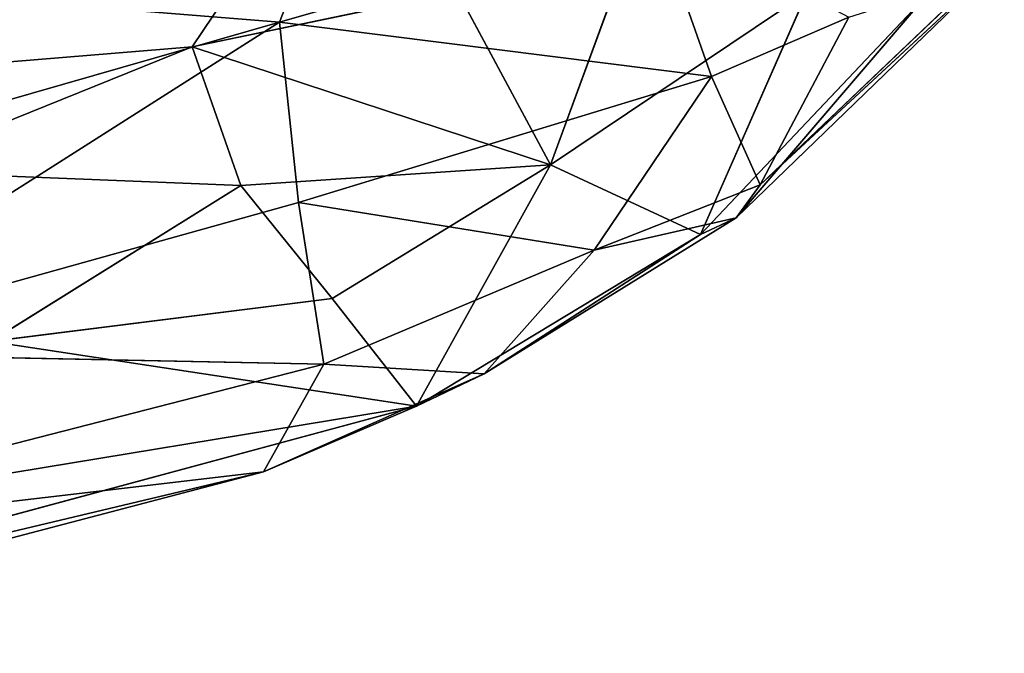
# Model space of a CAD drawing. Extents: x -335 to 337, y -349 to 326.
# Drawn here: x 309 to 318, y -161 to -156 of the extents above; entities that cross this region are included whole.
import ezdxf

# ---------------------------------------------------------------- set-up
doc = ezdxf.new("R2010")
doc.units = 0
doc.header["$MEASUREMENT"] = 0
doc.layers.get('0').update_dxf_attribs({"color": 13, "linetype": 'CONTINUOUS'})

# ---------------------------------------------------------------- blocks, each defined once
blk = doc.blocks.new('GROUP_31')
at = {"color": 250}
for p, q in [((75.6953, 11.262, 266.5781), (77.02, 14.6605, 266.7094)), ((74.9316, 11.0468, 277.8797), (75.9375, 12.5417, 279.0735)), ((75.6953, 11.262, 266.5781), (78.9769, 12.2057, 266.917)), ((78.9769, 12.2057, 266.917), (79.4776, 10.7849, 267.2026)), ((82.0404, 11.8185, 270.7176), (79.694, 9.5501, 269.7461)), ((79.9032, 9.8369, 268.3459), (82.0404, 11.8185, 270.7176)), ((78.0668, 10.0121, 273.9602), (78.7141, 11.7744, 275.9399)), ((75.6953, 11.262, 266.5781), (70.9975, 11.6402, 266.2122)), ((81.8224, 11.667, 269.4691), (79.9032, 9.8369, 268.3459)), ((77.2525, 11.5313, 276.9621), (74.9316, 11.0468, 277.8797)), ((78.0668, 10.0121, 273.9602), (77.2525, 11.5313, 276.9621)), ((78.0668, 10.0121, 273.9602), (80.3114, 11.5203, 273.7457)), ((80.3114, 11.5203, 273.7457), (79.3799, 9.4035, 270.991)), ((81.3488, 11.4849, 271.5495), (79.3799, 9.4035, 270.991)), ((79.694, 9.5501, 269.7461), (81.3488, 11.4849, 271.5495)), ((79.4776, 10.7849, 267.2026), (80.6803, 11.3049, 267.9282)), ((79.9032, 9.8369, 268.3459), (80.6803, 11.3049, 267.9282)), ((67.2505, 8.8369, 265.8604), (75.6953, 11.262, 266.5781)), ((71.1429, 8.3681, 266.4352), (75.6953, 11.262, 266.5781)), ((75.6953, 11.262, 266.5781), (75.8605, 9.6825, 266.9498)), ((79.4776, 10.7849, 267.2026), (75.6953, 11.262, 266.5781)), ((70.173, 10.6547, 278.9357), (74.9316, 11.0468, 277.8797)), ((72.2353, 9.9575, 277.5332), (74.9316, 11.0468, 277.8797)), ((74.9316, 11.0468, 277.8797), (78.0668, 10.0121, 273.9602)), ((74.9316, 11.0468, 277.8797), (75.3562, 9.8317, 275.6257)), ((75.8605, 9.6825, 266.9498), (79.4776, 10.7849, 267.2026)), ((79.4776, 10.7849, 267.2026), (78.4493, 9.2665, 268.0187)), ((79.9032, 9.8369, 268.3459), (79.4776, 10.7849, 267.2026)), ((78.0668, 10.0121, 273.9602), (75.3562, 9.8317, 275.6257)), ((76.1567, 8.8416, 273.101), (78.0668, 10.0121, 273.9602)), ((78.0668, 10.0121, 273.9602), (76.8939, 7.9009, 270.5067)), ((79.3799, 9.4035, 270.991), (78.0668, 10.0121, 273.9602)), ((75.3562, 9.8317, 275.6257), (72.2353, 9.9575, 277.5332)), ((75.3562, 9.8317, 275.6257), (73.164, 8.4675, 274.0967)), ((75.3562, 9.8317, 275.6257), (76.1567, 8.8416, 273.101)), ((78.4493, 9.2665, 268.0187), (79.9032, 9.8369, 268.3459)), ((79.9032, 9.8369, 268.3459), (79.694, 9.5501, 269.7461)), ((71.1429, 8.3681, 266.4352), (75.8605, 9.6825, 266.9498)), ((78.4493, 9.2665, 268.0187), (75.8605, 9.6825, 266.9498)), ((75.8605, 9.6825, 266.9498), (76.083, 8.2684, 267.5995)), ((79.694, 9.5501, 269.7461), (77.4868, 8.1846, 269.1693)), ((79.694, 9.5501, 269.7461), (78.4493, 9.2665, 268.0187)), ((79.3799, 9.4035, 270.991), (79.694, 9.5501, 269.7461)), ((79.3799, 9.4035, 270.991), (76.8939, 7.9009, 270.5067)), ((77.4868, 8.1846, 269.1693), (79.3799, 9.4035, 270.991)), ((76.083, 8.2684, 267.5995), (78.4493, 9.2665, 268.0187)), ((77.4868, 8.1846, 269.1693), (78.4493, 9.2665, 268.0187)), ((76.1567, 8.8416, 273.101), (73.164, 8.4675, 274.0967)), ((76.8939, 7.9009, 270.5067), (76.1567, 8.8416, 273.101)), ((73.164, 8.4675, 274.0967), (76.8939, 7.9009, 270.5067)), ((76.083, 8.2684, 267.5995), (71.1429, 8.3681, 266.4352)), ((69.7684, 6.6465, 266.9765), (76.083, 8.2684, 267.5995)), ((75.555, 7.3252, 268.7694), (76.083, 8.2684, 267.5995)), ((76.083, 8.2684, 267.5995), (77.4868, 8.1846, 269.1693)), ((77.4868, 8.1846, 269.1693), (75.555, 7.3252, 268.7694)), ((76.8939, 7.9009, 270.5067), (77.4868, 8.1846, 269.1693)), ((76.8939, 7.9009, 270.5067), (68.8841, 5.7366, 269.549)), ((72.6059, 7.1947, 271.5906), (76.8939, 7.9009, 270.5067)), ((75.555, 7.3252, 268.7694), (76.8939, 7.9009, 270.5067)), ((68.8841, 5.7366, 269.549), (75.555, 7.3252, 268.7694)), ((75.555, 7.3252, 268.7694), (69.7684, 6.6465, 266.9765)), ((75.555, 7.3252, 268.7694), (71.6057, 6.2882, 268.3682))]:
    blk.add_line(p, q, dxfattribs=at)
mesh = blk.add_polyface(dxfattribs=at)
corners = [(77.02, 14.6605, 266.7094), (75.6953, 11.262, 266.5781), (70.9975, 11.6402, 266.2122)]
mesh.append_faces([[corners[k] for k in face] for face in [(0, 1, 2)]], dxfattribs={"color": 250})
mesh = blk.add_polyface(dxfattribs=at)
corners = [(78.9769, 12.2057, 266.917), (75.6953, 11.262, 266.5781), (77.02, 14.6605, 266.7094)]
mesh.append_faces([[corners[k] for k in face] for face in [(0, 1, 2)]], dxfattribs={"color": 250})
mesh = blk.add_polyface(dxfattribs=at)
corners = [(75.9375, 12.5417, 279.0735), (75.3361, 13.6226, 279.7638), (70.173, 10.6547, 278.9357)]
mesh.append_faces([[corners[k] for k in face] for face in [(0, 1, 2)]], dxfattribs={"color": 250})
mesh = blk.add_polyface(dxfattribs=at)
corners = [(75.3361, 13.6226, 279.7638), (71.2409, 12.5485, 279.762), (70.173, 10.6547, 278.9357)]
mesh.append_faces([[corners[k] for k in face] for face in [(0, 1, 2)]], dxfattribs={"color": 250})
mesh = blk.add_polyface(dxfattribs=at)
corners = [(75.9375, 12.5417, 279.0735), (70.173, 10.6547, 278.9357), (74.9316, 11.0468, 277.8797)]
mesh.append_faces([[corners[k] for k in face] for face in [(0, 1, 2)]], dxfattribs={"color": 250})
mesh = blk.add_polyface(dxfattribs=at)
corners = [(75.9375, 12.5417, 279.0735), (74.9316, 11.0468, 277.8797), (77.2525, 11.5313, 276.9621)]
mesh.append_faces([[corners[k] for k in face] for face in [(0, 1, 2)]], dxfattribs={"color": 250})
mesh = blk.add_polyface(dxfattribs=at)
corners = [(79.4776, 10.7849, 267.2026), (75.6953, 11.262, 266.5781), (78.9769, 12.2057, 266.917)]
mesh.append_faces([[corners[k] for k in face] for face in [(0, 1, 2)]], dxfattribs={"color": 250})
mesh = blk.add_polyface(dxfattribs=at)
corners = [(80.6803, 11.3049, 267.9282), (79.4776, 10.7849, 267.2026), (78.9769, 12.2057, 266.917)]
mesh.append_faces([[corners[k] for k in face] for face in [(0, 1, 2)]], dxfattribs={"color": 250})
mesh = blk.add_polyface(dxfattribs=at)
corners = [(82.0404, 11.8185, 270.7176), (79.694, 9.5501, 269.7461), (79.9032, 9.8369, 268.3459)]
mesh.append_faces([[corners[k] for k in face] for face in [(0, 1, 2)]], dxfattribs={"color": 250})
mesh = blk.add_polyface(dxfattribs=at)
corners = [(81.3488, 11.4849, 271.5495), (79.694, 9.5501, 269.7461), (82.0404, 11.8185, 270.7176)]
mesh.append_faces([[corners[k] for k in face] for face in [(0, 1, 2)]], dxfattribs={"color": 250})
mesh = blk.add_polyface(dxfattribs=at)
corners = [(82.0404, 11.8185, 270.7176), (79.9032, 9.8369, 268.3459), (81.8224, 11.667, 269.4691)]
mesh.append_faces([[corners[k] for k in face] for face in [(0, 1, 2)]], dxfattribs={"color": 250})
mesh = blk.add_polyface(dxfattribs=at)
corners = [(77.2525, 11.5313, 276.9621), (78.0668, 10.0121, 273.9602), (78.7141, 11.7744, 275.9399)]
mesh.append_faces([[corners[k] for k in face] for face in [(0, 1, 2)]], dxfattribs={"color": 250})
mesh = blk.add_polyface(dxfattribs=at)
corners = [(78.7141, 11.7744, 275.9399), (78.0668, 10.0121, 273.9602), (80.3114, 11.5203, 273.7457)]
mesh.append_faces([[corners[k] for k in face] for face in [(0, 1, 2)]], dxfattribs={"color": 250})
mesh = blk.add_polyface(dxfattribs=at)
corners = [(75.6953, 11.262, 266.5781), (67.2505, 8.8369, 265.8604), (70.9975, 11.6402, 266.2122)]
mesh.append_faces([[corners[k] for k in face] for face in [(0, 1, 2)]], dxfattribs={"color": 250})
mesh = blk.add_polyface(dxfattribs=at)
corners = [(81.8224, 11.667, 269.4691), (79.9032, 9.8369, 268.3459), (80.6803, 11.3049, 267.9282)]
mesh.append_faces([[corners[k] for k in face] for face in [(0, 1, 2)]], dxfattribs={"color": 250})
mesh = blk.add_polyface(dxfattribs=at)
corners = [(74.9316, 11.0468, 277.8797), (78.0668, 10.0121, 273.9602), (77.2525, 11.5313, 276.9621)]
mesh.append_faces([[corners[k] for k in face] for face in [(0, 1, 2)]], dxfattribs={"color": 250})
mesh = blk.add_polyface(dxfattribs=at)
corners = [(78.0668, 10.0121, 273.9602), (79.3799, 9.4035, 270.991), (80.3114, 11.5203, 273.7457)]
mesh.append_faces([[corners[k] for k in face] for face in [(0, 1, 2)]], dxfattribs={"color": 250})
mesh = blk.add_polyface(dxfattribs=at)
corners = [(80.3114, 11.5203, 273.7457), (79.3799, 9.4035, 270.991), (81.3488, 11.4849, 271.5495)]
mesh.append_faces([[corners[k] for k in face] for face in [(0, 1, 2)]], dxfattribs={"color": 250})
mesh = blk.add_polyface(dxfattribs=at)
corners = [(81.3488, 11.4849, 271.5495), (79.3799, 9.4035, 270.991), (79.694, 9.5501, 269.7461)]
mesh.append_faces([[corners[k] for k in face] for face in [(0, 1, 2)]], dxfattribs={"color": 250})
mesh = blk.add_polyface(dxfattribs=at)
corners = [(80.6803, 11.3049, 267.9282), (79.9032, 9.8369, 268.3459), (79.4776, 10.7849, 267.2026)]
mesh.append_faces([[corners[k] for k in face] for face in [(0, 1, 2)]], dxfattribs={"color": 250})
mesh = blk.add_polyface(dxfattribs=at)
corners = [(75.6953, 11.262, 266.5781), (71.1429, 8.3681, 266.4352), (67.2505, 8.8369, 265.8604)]
mesh.append_faces([[corners[k] for k in face] for face in [(0, 1, 2)]], dxfattribs={"color": 250})
mesh = blk.add_polyface(dxfattribs=at)
corners = [(75.8605, 9.6825, 266.9498), (71.1429, 8.3681, 266.4352), (75.6953, 11.262, 266.5781)]
mesh.append_faces([[corners[k] for k in face] for face in [(0, 1, 2)]], dxfattribs={"color": 250})
mesh = blk.add_polyface(dxfattribs=at)
corners = [(79.4776, 10.7849, 267.2026), (75.8605, 9.6825, 266.9498), (75.6953, 11.262, 266.5781)]
mesh.append_faces([[corners[k] for k in face] for face in [(0, 1, 2)]], dxfattribs={"color": 250})
mesh = blk.add_polyface(dxfattribs=at)
corners = [(70.173, 10.6547, 278.9357), (72.2353, 9.9575, 277.5332), (74.9316, 11.0468, 277.8797)]
mesh.append_faces([[corners[k] for k in face] for face in [(0, 1, 2)]], dxfattribs={"color": 250})
mesh = blk.add_polyface(dxfattribs=at)
corners = [(74.9316, 11.0468, 277.8797), (72.2353, 9.9575, 277.5332), (75.3562, 9.8317, 275.6257)]
mesh.append_faces([[corners[k] for k in face] for face in [(0, 1, 2)]], dxfattribs={"color": 250})
mesh = blk.add_polyface(dxfattribs=at)
corners = [(74.9316, 11.0468, 277.8797), (75.3562, 9.8317, 275.6257), (78.0668, 10.0121, 273.9602)]
mesh.append_faces([[corners[k] for k in face] for face in [(0, 1, 2)]], dxfattribs={"color": 250})
mesh = blk.add_polyface(dxfattribs=at)
corners = [(79.4776, 10.7849, 267.2026), (78.4493, 9.2665, 268.0187), (75.8605, 9.6825, 266.9498)]
mesh.append_faces([[corners[k] for k in face] for face in [(0, 1, 2)]], dxfattribs={"color": 250})
mesh = blk.add_polyface(dxfattribs=at)
corners = [(79.9032, 9.8369, 268.3459), (78.4493, 9.2665, 268.0187), (79.4776, 10.7849, 267.2026)]
mesh.append_faces([[corners[k] for k in face] for face in [(0, 1, 2)]], dxfattribs={"color": 250})
mesh = blk.add_polyface(dxfattribs=at)
corners = [(75.3562, 9.8317, 275.6257), (76.1567, 8.8416, 273.101), (78.0668, 10.0121, 273.9602)]
mesh.append_faces([[corners[k] for k in face] for face in [(0, 1, 2)]], dxfattribs={"color": 250})
mesh = blk.add_polyface(dxfattribs=at)
corners = [(78.0668, 10.0121, 273.9602), (76.1567, 8.8416, 273.101), (76.8939, 7.9009, 270.5067)]
mesh.append_faces([[corners[k] for k in face] for face in [(0, 1, 2)]], dxfattribs={"color": 250})
mesh = blk.add_polyface(dxfattribs=at)
corners = [(78.0668, 10.0121, 273.9602), (76.8939, 7.9009, 270.5067), (79.3799, 9.4035, 270.991)]
mesh.append_faces([[corners[k] for k in face] for face in [(0, 1, 2)]], dxfattribs={"color": 250})
mesh = blk.add_polyface(dxfattribs=at)
corners = [(72.2353, 9.9575, 277.5332), (73.164, 8.4675, 274.0967), (75.3562, 9.8317, 275.6257)]
mesh.append_faces([[corners[k] for k in face] for face in [(0, 1, 2)]], dxfattribs={"color": 250})
mesh = blk.add_polyface(dxfattribs=at)
corners = [(75.3562, 9.8317, 275.6257), (73.164, 8.4675, 274.0967), (76.1567, 8.8416, 273.101)]
mesh.append_faces([[corners[k] for k in face] for face in [(0, 1, 2)]], dxfattribs={"color": 250})
mesh = blk.add_polyface(dxfattribs=at)
corners = [(79.694, 9.5501, 269.7461), (78.4493, 9.2665, 268.0187), (79.9032, 9.8369, 268.3459)]
mesh.append_faces([[corners[k] for k in face] for face in [(0, 1, 2)]], dxfattribs={"color": 250})
mesh = blk.add_polyface(dxfattribs=at)
corners = [(76.083, 8.2684, 267.5995), (71.1429, 8.3681, 266.4352), (75.8605, 9.6825, 266.9498)]
mesh.append_faces([[corners[k] for k in face] for face in [(0, 1, 2)]], dxfattribs={"color": 250})
mesh = blk.add_polyface(dxfattribs=at)
corners = [(78.4493, 9.2665, 268.0187), (76.083, 8.2684, 267.5995), (75.8605, 9.6825, 266.9498)]
mesh.append_faces([[corners[k] for k in face] for face in [(0, 1, 2)]], dxfattribs={"color": 250})
mesh = blk.add_polyface(dxfattribs=at)
corners = [(79.3799, 9.4035, 270.991), (77.4868, 8.1846, 269.1693), (79.694, 9.5501, 269.7461)]
mesh.append_faces([[corners[k] for k in face] for face in [(0, 1, 2)]], dxfattribs={"color": 250})
mesh = blk.add_polyface(dxfattribs=at)
corners = [(79.694, 9.5501, 269.7461), (77.4868, 8.1846, 269.1693), (78.4493, 9.2665, 268.0187)]
mesh.append_faces([[corners[k] for k in face] for face in [(0, 1, 2)]], dxfattribs={"color": 250})
mesh = blk.add_polyface(dxfattribs=at)
corners = [(79.3799, 9.4035, 270.991), (76.8939, 7.9009, 270.5067), (77.4868, 8.1846, 269.1693)]
mesh.append_faces([[corners[k] for k in face] for face in [(0, 1, 2)]], dxfattribs={"color": 250})
mesh = blk.add_polyface(dxfattribs=at)
corners = [(77.4868, 8.1846, 269.1693), (76.083, 8.2684, 267.5995), (78.4493, 9.2665, 268.0187)]
mesh.append_faces([[corners[k] for k in face] for face in [(0, 1, 2)]], dxfattribs={"color": 250})
mesh = blk.add_polyface(dxfattribs=at)
corners = [(73.164, 8.4675, 274.0967), (76.8939, 7.9009, 270.5067), (76.1567, 8.8416, 273.101)]
mesh.append_faces([[corners[k] for k in face] for face in [(0, 1, 2)]], dxfattribs={"color": 250})
mesh = blk.add_polyface(dxfattribs=at)
corners = [(73.164, 8.4675, 274.0967), (72.6059, 7.1947, 271.5906), (76.8939, 7.9009, 270.5067)]
mesh.append_faces([[corners[k] for k in face] for face in [(0, 1, 2)]], dxfattribs={"color": 250})
mesh = blk.add_polyface(dxfattribs=at)
corners = [(76.083, 8.2684, 267.5995), (69.7684, 6.6465, 266.9765), (71.1429, 8.3681, 266.4352)]
mesh.append_faces([[corners[k] for k in face] for face in [(0, 1, 2)]], dxfattribs={"color": 250})
mesh = blk.add_polyface(dxfattribs=at)
corners = [(75.555, 7.3252, 268.7694), (69.7684, 6.6465, 266.9765), (76.083, 8.2684, 267.5995)]
mesh.append_faces([[corners[k] for k in face] for face in [(0, 1, 2)]], dxfattribs={"color": 250})
mesh = blk.add_polyface(dxfattribs=at)
corners = [(77.4868, 8.1846, 269.1693), (75.555, 7.3252, 268.7694), (76.083, 8.2684, 267.5995)]
mesh.append_faces([[corners[k] for k in face] for face in [(0, 1, 2)]], dxfattribs={"color": 250})
mesh = blk.add_polyface(dxfattribs=at)
corners = [(76.8939, 7.9009, 270.5067), (75.555, 7.3252, 268.7694), (77.4868, 8.1846, 269.1693)]
mesh.append_faces([[corners[k] for k in face] for face in [(0, 1, 2)]], dxfattribs={"color": 250})
mesh = blk.add_polyface(dxfattribs=at)
corners = [(76.8939, 7.9009, 270.5067), (68.8841, 5.7366, 269.549), (75.555, 7.3252, 268.7694)]
mesh.append_faces([[corners[k] for k in face] for face in [(0, 1, 2)]], dxfattribs={"color": 250})
mesh = blk.add_polyface(dxfattribs=at)
corners = [(72.6059, 7.1947, 271.5906), (68.8841, 5.7366, 269.549), (76.8939, 7.9009, 270.5067)]
mesh.append_faces([[corners[k] for k in face] for face in [(0, 1, 2)]], dxfattribs={"color": 250})
mesh = blk.add_polyface(dxfattribs=at)
corners = [(68.8841, 5.7366, 269.549), (71.6057, 6.2882, 268.3682), (75.555, 7.3252, 268.7694)]
mesh.append_faces([[corners[k] for k in face] for face in [(0, 1, 2)]], dxfattribs={"color": 250})
mesh = blk.add_polyface(dxfattribs=at)
corners = [(75.555, 7.3252, 268.7694), (71.6057, 6.2882, 268.3682), (69.7684, 6.6465, 266.9765)]
mesh.append_faces([[corners[k] for k in face] for face in [(0, 1, 2)]], dxfattribs={"color": 250})
blk = doc.blocks.new('GROUP_34')
blk.add_blockref('GROUP_31', (95.4599, 0, 38.6062))

msp = doc.modelspace()

# ---------------------------------------------------------------- block references
at = {"color": 250}
msp.add_blockref('GROUP_34', (140.1577, -166.7848, 345.757), dxfattribs=at)

doc.saveas('drawing.dxf')
